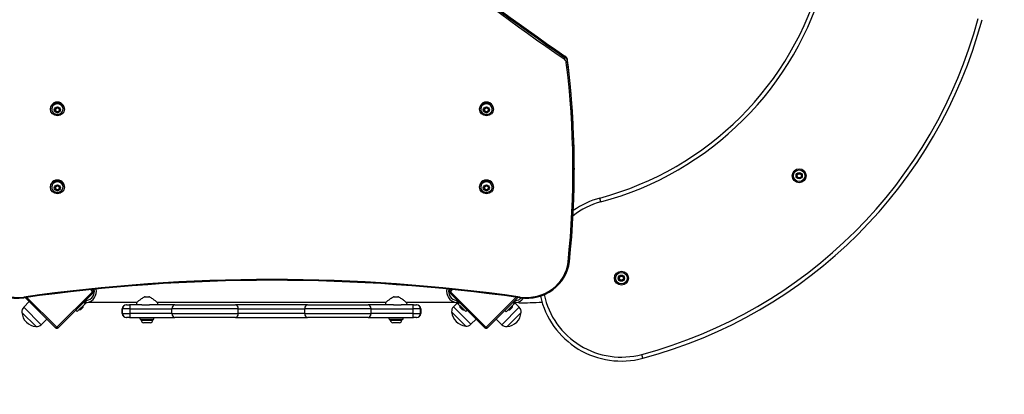
# Model space of a CAD drawing. Units: millimetres. Extents: x -2167 to 2280, y -2848 to 2169.
# Drawn here: x -646 to 837, y -855 to -290 of the extents above; entities that cross this region are included whole.
import ezdxf

# ---------------------------------------------------------------- set-up
doc = ezdxf.new("R2010")
doc.units = ezdxf.units.MM
doc.header["$LTSCALE"] = 30
doc.linetypes.add('DASHED', pattern=[0.75, 0.5, -0.25])
doc.layers.add('SW_Toestellen', color=2, linetype='Continuous')
doc.layers.add('Valzone_WAS', color=254, linetype='DASHED')

msp = doc.modelspace()

# ---------------------------------------------------------------- linework, layer by layer
at = {"layer": 'SW_Toestellen'}
for p, q in [((175.2, -346.8), (174, -349)), ((175.2, -344.7), (175.2, -346.8)), ((179.2, -353.3), (177.2, -354.2)), ((179.2, -353.3), (179.2, -351.2)), ((-599.5, -424.9), (-599.5, -424)), ((-592.3, -424.7), (-589.6, -422.7)), ((-591.7, -427.9), (-592.3, -424.7)), ((-592.2, -424.7), (-592, -425.8)), ((-592.2, -424.7), (-592, -425.8)), ((-592, -425.6), (-592, -425.7)), ((-591.9, -426.5), (-591.7, -427.6)), ((-591.7, -427.6), (-591.7, -427.9)), ((-591.7, -427.6), (-591, -427.9)), ((-591.7, -427.6), (-591, -427.9)), ((-588.5, -429.1), (-591.7, -427.9)), ((-589.6, -422.7), (-586.3, -423.9)), ((-589.1, -428.5), (-588.5, -428.8)), ((-585.8, -427.1), (-588.5, -429.1)), ((-588.5, -428.8), (-587.9, -428.4)), ((-588.5, -428.8), (-587.9, -428.4)), ((-588.5, -428.8), (-588.5, -429.1)), ((-586.5, -427.3), (-585.8, -426.8)), ((-586.3, -423.9), (-585.8, -427.1)), ((-586, -425.7), (-586, -425.7)), ((-578.5, -424.9), (-578.5, -424)), ((46.5, -424.9), (46.5, -424)), ((54, -424.3), (57, -422.6)), ((54, -427.5), (54, -424.3)), ((54, -427.2), (54.7, -427.6)), ((54, -427.2), (54.7, -427.6)), ((57, -429.2), (54, -427.5)), ((56.4, -428.5), (57, -428.8)), ((57, -422.6), (60, -424.3)), ((60, -427.5), (57, -429.2)), ((57, -428.8), (57.6, -428.5)), ((57, -428.8), (57.6, -428.5)), ((57, -428.8), (57, -429.2)), ((59.2, -427.6), (60, -427.2)), ((60, -424.3), (60, -427.5)), ((67.5, -424.9), (67.5, -424)), ((189.2, -513.5), (189.2, -515.6)), ((524.4, -525.1), (526.1, -522.1)), ((526.1, -528.1), (524.4, -525.1)), ((526.1, -522.1), (529.6, -522.1)), ((529.6, -528.1), (526.1, -528.1)), ((529.6, -522.1), (531.3, -525.1)), ((531.3, -525.1), (529.6, -528.1)), ((-599.5, -542.3), (-599.5, -541.5)), ((-592, -541.7), (-589, -540.1)), ((-592, -545), (-592, -541.7)), ((-592, -544.6), (-591.3, -545.1)), ((-592, -544.6), (-591.3, -545.1)), ((-589, -546.6), (-592, -545)), ((-589.6, -546), (-589, -546.3)), ((-589, -540.1), (-586, -541.7)), ((-586, -545), (-589, -546.6)), ((-589, -546.3), (-588.4, -546)), ((-589, -546.3), (-588.4, -546)), ((-589, -546.3), (-589, -546.6)), ((-586.8, -545.1), (-586, -544.6)), ((-586, -541.7), (-586, -545)), ((-578.5, -542.3), (-578.5, -541.5)), ((46.5, -542.3), (46.5, -541.5)), ((54, -541.7), (57, -540.1)), ((54, -545), (54, -541.7)), ((54, -544.6), (54.7, -545.1)), ((54, -544.6), (54.7, -545.1)), ((57, -546.6), (54, -545)), ((56.4, -546), (57, -546.3)), ((57, -540.1), (60, -541.7)), ((60, -545), (57, -546.6)), ((57, -546.3), (57.6, -546)), ((57, -546.3), (57.6, -546)), ((57, -546.3), (57, -546.6)), ((59.2, -545.1), (60, -544.6)), ((60, -541.7), (60, -545)), ((67.5, -542.3), (67.5, -541.5)), ((229.4, -564.5), (227.8, -558.7)), ((181.8, -654.7), (179.9, -655.2)), ((256.7, -679.5), (258.4, -676.5)), ((258.4, -682.5), (256.7, -679.5)), ((258.4, -676.5), (261.9, -676.5)), ((261.9, -676.5), (263.6, -679.5)), ((263.6, -679.5), (261.9, -682.5)), ((-535.3, -697.7), (-536.4, -696.5)), ((-535.4, -696.4), (-536, -697)), ((2.7, -697), (2, -696.3)), ((3.3, -696.4), (2.1, -697.7)), ((3.5, -699.1), (5.9, -696.7)), ((261.9, -682.5), (258.4, -682.5)), ((-639.4, -707.9), (-639.1, -709.1)), ((-637.3, -708.8), (-591.9, -754.2)), ((-590.5, -752.8), (-634.8, -708.5)), ((-536.7, -700.5), (-589.1, -752.8)), ((-587.6, -754.2), (-535.3, -701.9)), ((-539, -696.8), (-536.7, -699.1)), ((-536.7, -699.1), (-535.3, -697.7)), ((-536.7, -700.5), (-535.3, -701.9)), ((-456.9, -707.8), (-451.4, -707.8)), ((-81.9, -707.8), (-76.4, -707.8)), ((3.5, -699.1), (2.1, -697.7)), ((3.5, -700.5), (2.1, -701.9)), ((2.1, -701.9), (54.4, -754.2)), ((55.8, -752.8), (3.5, -700.5)), ((101.8, -708.3), (57.2, -752.8)), ((58.6, -754.2), (104.3, -708.6)), ((107.5, -709.1), (107.8, -707.9)), ((-639.7, -723.4), (-631.3, -714.8)), ((-613.4, -749.7), (-639.7, -723.4)), ((-559.1, -729.9), (-547.3, -718.1)), ((-550.3, -723.2), (-553.9, -726.7)), ((-549.4, -716), (-547.3, -718.1)), ((-547.1, -716.1), (-548.3, -714.9)), ((-547.3, -718.1), (-546.2, -717)), ((-546.2, -717), (-547.1, -716.1)), ((-545.5, -716.5), (-546.8, -713.8)), ((-544.7, -713.2), (-545.1, -713.2)), ((-544.6, -716.2), (-544.2, -716.1)), ((-542.1, -716.4), (-542.1, -715.6)), ((-469.8, -716.4), (-542.1, -716.4)), ((-491.3, -725.8), (-491.4, -725.8)), ((-491.4, -732.8), (-491.4, -725.8)), ((-491.3, -725.8), (-491.1, -725.8)), ((-491.3, -732.8), (-491.3, -725.8)), ((-479.3, -725.8), (-491.1, -725.8)), ((-491.1, -732.8), (-491.1, -725.8)), ((-485.4, -719.8), (-485.4, -719.8)), ((-485.1, -719.8), (-485.4, -719.8)), ((-485.1, -719.8), (-480.4, -719.8)), ((-461.9, -719.8), (-480.4, -719.8)), ((-479.3, -725.8), (-416.6, -725.8)), ((-479.3, -732.8), (-479.3, -725.8)), ((-469.8, -716.4), (-470.1, -719.8)), ((-461.9, -719.8), (-450.4, -719.8)), ((-412.3, -719.8), (-450.4, -719.8)), ((-94.8, -716.4), (-438.4, -716.4)), ((-438.4, -716.4), (-438.1, -719.8)), ((-316.6, -725.8), (-416.6, -725.8)), ((-416.6, -732.8), (-416.6, -725.8)), ((-412.3, -719.8), (-320.9, -719.8)), ((-212.3, -719.8), (-320.9, -719.8)), ((-316.6, -725.8), (-216.6, -725.8)), ((-316.6, -732.8), (-316.6, -725.8)), ((-116.6, -725.8), (-216.6, -725.8)), ((-216.6, -732.8), (-216.6, -725.8)), ((-212.3, -719.8), (-120.9, -719.8)), ((-82.8, -719.8), (-120.9, -719.8)), ((-116.6, -725.8), (-53.9, -725.8)), ((-116.6, -732.8), (-116.6, -725.8)), ((-94.8, -716.4), (-95.1, -719.8)), ((-82.8, -719.8), (-71.3, -719.8)), ((-52.9, -719.8), (-71.3, -719.8)), ((8.9, -716.4), (-63.4, -716.4)), ((-63.4, -716.4), (-63.1, -719.8)), ((-42.1, -725.8), (-53.9, -725.8)), ((-53.9, -725.8), (-53.9, -732.8)), ((-52.9, -719.8), (-48.1, -719.8)), ((-47.9, -719.8), (-48.1, -719.8)), ((-47.9, -719.8), (-47.8, -719.8)), ((-42.1, -725.8), (-41.9, -725.8)), ((-42.1, -732.8), (-42.1, -725.8)), ((-41.8, -725.8), (-41.9, -725.8)), ((-41.9, -725.8), (-41.9, -732.8)), ((-41.8, -725.8), (-41.8, -732.8)), ((7.3, -722.7), (12.9, -717)), ((33.6, -749), (7.3, -722.7)), ((8.9, -715.6), (8.9, -716.4)), ((11, -716.1), (11.3, -716.2)), ((11.9, -713.2), (11.5, -713.2)), ((13.9, -716.1), (12.9, -717)), ((12.9, -717), (14.1, -718.1)), ((15.1, -714.9), (13.9, -716.1)), ((14.1, -718.1), (16.2, -716)), ((14.1, -718.1), (25.9, -729.9)), ((15, -714.8), (15, -714.8)), ((23, -727.2), (16.6, -720.8)), ((16.7, -720.9), (16.8, -720.8)), ((23, -727), (16.8, -720.8)), ((20.6, -726.8), (17, -723.2)), ((18.2, -722.2), (18.2, -722.2)), ((21.6, -725.6), (21.6, -725.6)), ((106.4, -723.4), (80.2, -749.7)), ((86.9, -730.2), (98.7, -718.4)), ((96.1, -721.2), (89.7, -727.5)), ((96, -721.2), (89.7, -727.4)), ((91.2, -726), (91.2, -726)), ((95.7, -723.6), (92.1, -727.1)), ((94.6, -722.6), (94.6, -722.6)), ((96, -721.2), (96, -721.2)), ((96.6, -716.3), (98.7, -718.4)), ((98.9, -716.4), (97.7, -715.2)), ((98.1, -714.8), (98.1, -714.8)), ((98.7, -718.4), (99.8, -717.3)), ((99.8, -717.3), (98.9, -716.4)), ((100.6, -716.7), (99.2, -714.1)), ((106.4, -723.4), (100.2, -717)), ((101.3, -713.4), (100.9, -713.5)), ((101.4, -716.4), (101.8, -716.4)), ((105.6, -715.2), (105.6, -716.6)), ((-621.2, -752.5), (-642.4, -731.2)), ((-621.2, -752.5), (-642.4, -731.2)), ((-561.2, -727.8), (-559.1, -729.9)), ((-491.4, -732.8), (-491.3, -732.8)), ((-491.1, -732.8), (-491.3, -732.8)), ((-491.1, -732.8), (-479.3, -732.8)), ((-485.4, -738.8), (-485.4, -738.8)), ((-485.4, -738.8), (-485.1, -738.8)), ((-480.4, -738.8), (-485.1, -738.8)), ((-480.4, -738.8), (-412.3, -738.8)), ((-416.6, -732.8), (-479.3, -732.8)), ((-464.6, -741.3), (-464.6, -738.8)), ((-443.6, -741.3), (-443.6, -738.8)), ((-416.6, -732.8), (-316.6, -732.8)), ((-320.9, -738.8), (-412.3, -738.8)), ((-320.9, -738.8), (-212.3, -738.8)), ((-216.6, -732.8), (-316.6, -732.8)), ((-216.6, -732.8), (-116.6, -732.8)), ((-120.9, -738.8), (-212.3, -738.8)), ((-120.9, -738.8), (-52.9, -738.8)), ((-53.9, -732.8), (-116.6, -732.8)), ((-89.6, -741.3), (-89.6, -738.8)), ((-68.6, -741.3), (-68.6, -738.8)), ((-53.9, -732.8), (-42.1, -732.8)), ((-48.1, -738.8), (-52.9, -738.8)), ((-48.1, -738.8), (-47.9, -738.8)), ((-47.8, -738.8), (-47.9, -738.8)), ((-41.9, -732.8), (-42.1, -732.8)), ((-41.9, -732.8), (-41.8, -732.8)), ((25.8, -751.8), (4.6, -730.5)), ((25.8, -751.8), (4.6, -730.5)), ((22.9, -727.1), (23, -727)), ((25.9, -729.9), (28, -727.8)), ((84.8, -728.1), (86.9, -730.2)), ((109.2, -731.2), (88, -752.5)), ((109.2, -731.2), (88, -752.5)), ((89.8, -727.4), (89.7, -727.4)), ((-613.4, -749.7), (-604.8, -741.3)), ((-591.9, -754.2), (-590.5, -752.8)), ((-587.6, -754.2), (-589.1, -752.8)), ((-464.6, -741.3), (-443.6, -741.3)), ((-462.9, -742.7), (-462.9, -741.3)), ((-462.9, -742.7), (-445.4, -742.7)), ((-449.4, -746.8), (-458.8, -746.8)), ((-445.4, -742.7), (-445.4, -741.3)), ((-89.6, -741.3), (-68.6, -741.3)), ((-87.9, -742.7), (-87.9, -741.3)), ((-87.9, -742.7), (-70.4, -742.7)), ((-74.4, -746.8), (-83.8, -746.8)), ((-70.4, -742.7), (-70.4, -741.3)), ((33.6, -749), (41.5, -741.3)), ((54.4, -754.2), (55.8, -752.8)), ((58.6, -754.2), (57.2, -752.8)), ((80.2, -749.7), (71.6, -741.3)), ((292.5, -800.2), (290.9, -794.4))]:
    msp.add_line(p, q, dxfattribs=at)
for centre, radius in [((527.8, -525.1), 10.5), ((527.8, -525.1), 8.75), ((527.8, -525.1), 4.7), ((260.2, -679.5), 10.5), ((260.2, -679.5), 8.75), ((260.2, -679.5), 4.7), ((260.2, -679.5), 3)]:
    msp.add_circle(centre, radius, dxfattribs=at)
for centre, radius, start, end in [((105.8, -102.8), 472, 284.983, 344.983), ((105.8, -102.8), 478, 284.983, 344.983), ((105.8, -102.8), 716, 284.983, 344.983), ((105.8, -102.8), 722, 284.983, 344.983), ((260.2, -679.5), 125, 104.983, 125.4223), ((260.2, -679.5), 119, 104.983, 127.7392), ((-547.1, -699.5), 13.9, 280, 13.6104), ((-547.1, -699.5), 16.9, 280, 12.2041), ((13.9, -699.5), 16.9, 167.2635, 260), ((13.9, -699.5), 13.9, 165.7323, 260), ((-537.4, -699.8), 1, 315, 45), ((-529.6, -690.6), 9, 225, 245.9578), ((-537.4, -699.8), 3, 315, 45), ((-3.6, -690.6), 9, 294.0422, 315), ((4.2, -699.8), 3, 135, 225), ((4.2, -699.8), 1, 135, 225), ((98.9, -699.8), 13.9, 280, 316.7395), ((98.9, -699.8), 16.9, 280, 324.3322), ((260.2, -679.5), 125, 192.4784, 284.983), ((260.2, -679.5), 119, 192.0807, 284.983), ((-632.5, -730.3), 9.95, 135.8185, 185.1972), ((-556.1, -720.9), 6.22, 338.6821, 1.302), ((-544.1, -719.1), 6, 100, 117.5), ((-544.1, -719.1), 3, 100, 117.5), ((-485.4, -725.8), 6, 90, 180), ((-485.1, -725.8), 6, 90, 180), ((-48.1, -725.8), 6, 0, 90), ((-47.8, -725.8), 6, 0, 90), ((14.5, -729.6), 9.95, 135.8185, 185.1972), ((10.8, -719.1), 3, 62.5, 80), ((10.8, -719.1), 6, 62.5, 80), ((22.8, -721), 6.22, 178.698, 201.3179), ((89.9, -721.3), 6.22, 338.6821, 1.302), ((102, -719.4), 6, 100, 117.5), ((102, -719.4), 3, 100, 117.5), ((105.8, -102.8), 613.9, 269.983, 273.2397), ((99.3, -730.3), 9.95, 354.8028, 44.1815), ((-619.3, -729.3), 23.2, 184.7274, 265.2726), ((-556.1, -720.9), 6.22, 268.698, 291.3179), ((-485.4, -732.8), 6, 180, 270), ((-485.1, -732.8), 6, 180, 270), ((-48.1, -732.8), 6, 270, 0), ((-47.8, -732.8), 6, 270, 0), ((27.7, -728.6), 23.2, 184.7274, 265.2726), ((22.8, -721), 6.22, 248.6821, 271.302), ((86.1, -729.3), 23.2, 274.7274, 355.2726), ((89.9, -721.3), 6.22, 268.698, 291.3179), ((-620.3, -742.6), 9.95, 264.8028, 314.1815), ((-589.8, -752.1), 3, 225, 315), ((-589.8, -752.1), 1, 225, 315), ((-458.8, -742.7), 4.05, 180, 270), ((-449.4, -742.7), 4.05, 270, 0), ((-83.8, -742.7), 4.05, 180, 270), ((-74.4, -742.7), 4.05, 270, 0), ((26.7, -741.8), 9.95, 264.8028, 314.1815), ((56.5, -752.1), 3, 225, 315), ((56.5, -752.1), 1, 225, 315), ((87.1, -742.6), 9.95, 225.8185, 275.1972)]:
    msp.add_arc(centre, radius, start, end, dxfattribs=at)
for centre, major_axis, ratio, start_param, end_param in [((2239.5, 2308.5), (3502, 0), 0.939693, 3.767916, 4.081568), ((2239.5, 2311.2), (3500, 0), 0.939693, 3.767916, 4.081568), ((2239.5, 2309.2), (-3500, 0), 0.939693, 0.626324, 0.939975), ((169.3, -355), (8, 0), 0.939693, 0.115416, 0.939975), ((169.3, -352.3), (10, 0), 0.939693, 0.115416, 0.939975), ((169.3, -354.3), (10, 0), 0.939693, 0.115416, 0.939975), ((-1310.8, -516.3), (1498, 0), 0.939693, 6.184327, 6.398601), ((-1310.8, -513.5), (1500, 0), 0.939693, 0, 0.115416), ((-1310.8, -515.6), (1500, 0), 0.939693, 6.184327, 6.398601), ((-589, -424), (10.5, 0), 0.939693, 0, 3.141593), ((57, -424), (10.5, 0), 0.939693, 0, 3.141593), ((-589, -424.9), (-8.61, 0), 0.939693, 2.312192, 7.112586), ((-589, -425.7), (3, 0), 0.939693, 2.55594, 6.299945), ((-589, -425.6), (-3, 0), 0.939693, 5.827225, 6.283185), ((-589, -425.7), (3, 0), 0.939693, 1.537787, 1.938288), ((-589, -425.6), (3, 0), 0.939693, 1.680067, 1.808596), ((-589, -425.7), (3, 0), 0.939693, 0.288678, 0.862046), ((-589, -425.6), (3, 0), 0.939693, 0.345143, 0.719766), ((57, -424.9), (-8.61, 0), 0.939693, 2.312192, 7.112586), ((57, -425.7), (3, 0), 0.939693, 2.419975, 7.004803), ((57, -425.6), (-3, 0), 0.939693, 5.698508, 6.283185), ((57, -425.7), (3, 0), 0.939693, 1.372777, 1.768815), ((57, -425.6), (3, 0), 0.939693, 1.509718, 1.631875), ((57, -425.6), (3, 0), 0.939693, 0, 0.584677), ((-589, -541.5), (10.5, 0), 0.939693, 0, 3.141593), ((57, -541.5), (10.5, 0), 0.939693, 0, 3.141593), ((-589, -542.3), (-8.61, 0), 0.939693, 2.312192, 7.112586), ((-589, -543.2), (3, 0), 0.939693, 2.419975, 7.004803), ((-589, -543), (-3, 0), 0.939693, 5.698508, 6.283185), ((-589, -543.2), (3, 0), 0.939693, 1.372777, 1.768815), ((-589, -543), (3, 0), 0.939693, 1.509718, 1.631875), ((-589, -543), (3, 0), 0.939693, 0, 0.584677), ((57, -542.3), (-8.61, 0), 0.939693, 2.312192, 7.112586), ((57, -543.2), (3, 0), 0.939693, 2.419975, 7.004803), ((57, -543), (-3, 0), 0.939693, 5.698508, 6.283185), ((57, -543.2), (3, 0), 0.939693, 1.372777, 1.768815), ((57, -543), (3, 0), 0.939693, 1.509718, 1.631875), ((57, -543), (3, 0), 0.939693, 0, 0.584677), ((-648.8, -648.7), (-65, 0), 0.939693, 6.134248, 8.00386), ((-648.8, -649.4), (-63, 0), 0.939693, 6.134248, 8.00386), ((117.2, -648.7), (65, 0), 0.939693, 4.562511, 6.184327), ((117.2, -649.4), (63, 0), 0.939693, 4.562511, 6.184327), ((-265.8, -3032.7), (-2502, 0), 0.939693, 4.562511, 4.862267), ((-265.8, -3032), (2500, 0), 0.939693, 1.420918, 1.720675), ((-485.4, -725.8), (0, 6), 0.994542, 0, 1.570796), ((-480.4, -725.8), (0, 6), 0.181084, 4.712389, 6.283185), ((-412.3, -725.8), (0, 6), 0.714286, 0, 1.570796), ((-320.9, -725.8), (0, 6), 0.714286, 4.712389, 6.283185), ((-212.3, -725.8), (0, 6), 0.714286, 0, 1.570796), ((-120.9, -725.8), (0, 6), 0.714286, 4.712389, 6.283185), ((-52.9, -725.8), (0, 6), 0.181084, 0, 1.570796), ((-47.9, -725.8), (0, 6), 0.994542, 4.712389, 6.283185), ((-485.4, -732.8), (0, -6), 0.994542, 4.712389, 6.283185), ((-480.4, -732.8), (0, -6), 0.181084, 0, 1.570796), ((-412.3, -732.8), (0, -6), 0.714286, 4.712389, 6.283185), ((-320.9, -732.8), (0, -6), 0.714286, 0, 1.570796), ((-212.3, -732.8), (0, -6), 0.714286, 4.712389, 6.283185), ((-120.9, -732.8), (0, -6), 0.714286, 0, 1.570796), ((-52.9, -732.8), (0, -6), 0.181084, 4.712389, 6.283185), ((-47.9, -732.8), (0, -6), 0.994542, 0, 1.570796)]:
    msp.add_ellipse(centre, major_axis=major_axis, ratio=ratio, start_param=start_param, end_param=end_param, dxfattribs=at)
for centre, major_axis in [((-589, -424.9), (-10.5, 0)), ((57, -424.9), (-10.5, 0)), ((-589, -425.9), (-4.7, 0)), ((57, -425.9), (-4.7, 0)), ((-589, -542.3), (-10.5, 0)), ((57, -542.3), (-10.5, 0)), ((-589, -543.4), (-4.7, 0)), ((57, -543.4), (-4.7, 0))]:
    msp.add_ellipse(centre, major_axis=major_axis, ratio=0.939693, dxfattribs=at)
for points, knots in [([(-583.2, -430.8), (-583.4, -431), (-583.7, -431.2), (-584.7, -431.9), (-585.5, -432.3), (-587.3, -432.9), (-588.2, -433), (-590.1, -433), (-591.1, -432.8), (-592.8, -432.2), (-593.7, -431.7), (-594.6, -431.1), (-594.7, -431), (-594.8, -430.8)], [4.123712, 4.123712, 4.123712, 4.123712, 4.22466, 4.22466, 4.549393, 4.549393, 4.880885, 4.880885, 5.214731, 5.214731, 5.545702, 5.545702, 5.606504, 5.606504, 5.606504, 5.606504]), ([(62.8, -430.8), (62.6, -431), (62.3, -431.2), (61.3, -431.9), (60.5, -432.3), (58.7, -432.9), (57.8, -433), (55.9, -433), (54.9, -432.8), (53.2, -432.2), (52.3, -431.7), (51.4, -431.1), (51.3, -431), (51.2, -430.8)], [3.970993, 3.970993, 3.970993, 3.970993, 4.071941, 4.071941, 4.396674, 4.396674, 4.728167, 4.728167, 5.062013, 5.062013, 5.392983, 5.392983, 5.453785, 5.453785, 5.453785, 5.453785]), ([(-583.2, -548.3), (-583.4, -548.5), (-583.7, -548.7), (-584.7, -549.4), (-585.5, -549.8), (-587.3, -550.3), (-588.2, -550.5), (-590.1, -550.4), (-591.1, -550.3), (-592.8, -549.7), (-593.7, -549.2), (-594.6, -548.5), (-594.7, -548.4), (-594.8, -548.3)], [3.970993, 3.970993, 3.970993, 3.970993, 4.071941, 4.071941, 4.396674, 4.396674, 4.728167, 4.728167, 5.062013, 5.062013, 5.392983, 5.392983, 5.453785, 5.453785, 5.453785, 5.453785]), ([(62.8, -548.3), (62.6, -548.5), (62.3, -548.7), (61.3, -549.4), (60.5, -549.8), (58.7, -550.3), (57.8, -550.5), (55.9, -550.4), (54.9, -550.3), (53.2, -549.7), (52.3, -549.2), (51.4, -548.5), (51.3, -548.4), (51.2, -548.3)], [3.970993, 3.970993, 3.970993, 3.970993, 4.071941, 4.071941, 4.396674, 4.396674, 4.728167, 4.728167, 5.062013, 5.062013, 5.392983, 5.392983, 5.453785, 5.453785, 5.453785, 5.453785]), ([(-456.9, -707.8), (-457, -707.8), (-457.1, -707.8), (-458.3, -708.2), (-459.2, -708.7), (-461.1, -709.7), (-462, -710.2), (-463.6, -711.4), (-464.4, -712), (-465.8, -713), (-466.4, -713.5), (-467.6, -714.4), (-468.1, -714.9), (-468.9, -715.6), (-469.3, -715.9), (-469.7, -716.3), (-469.8, -716.4), (-469.8, -716.4)], [0.284092, 0.284092, 0.284092, 0.284092, 0.32338, 0.32338, 0.64676, 0.64676, 0.97014, 0.97014, 1.29352, 1.29352, 1.605386, 1.605386, 1.917252, 1.917252, 2.229118, 2.229118, 2.540983, 2.540983, 2.540983, 2.540983]), ([(-438.4, -716.4), (-438.4, -716.4), (-438.5, -716.3), (-439, -715.9), (-439.3, -715.6), (-440.2, -714.9), (-440.7, -714.4), (-441.8, -713.5), (-442.5, -713), (-443.8, -712), (-444.6, -711.4), (-446.3, -710.2), (-447.1, -709.7), (-449, -708.7), (-450, -708.2), (-451.1, -707.8), (-451.2, -707.8), (-451.4, -707.8)], [7.62295, 7.62295, 7.62295, 7.62295, 7.934816, 7.934816, 8.246682, 8.246682, 8.558548, 8.558548, 8.870414, 8.870414, 9.193794, 9.193794, 9.517174, 9.517174, 9.840554, 9.840554, 9.879842, 9.879842, 9.879842, 9.879842]), ([(-81.9, -707.8), (-82, -707.8), (-82.1, -707.8), (-83.3, -708.2), (-84.2, -708.7), (-86.1, -709.7), (-87, -710.2), (-88.6, -711.4), (-89.4, -712), (-90.8, -713), (-91.4, -713.5), (-92.6, -714.4), (-93.1, -714.9), (-93.9, -715.6), (-94.3, -715.9), (-94.7, -716.3), (-94.8, -716.4), (-94.8, -716.4)], [0.284092, 0.284092, 0.284092, 0.284092, 0.32338, 0.32338, 0.64676, 0.64676, 0.97014, 0.97014, 1.29352, 1.29352, 1.605386, 1.605386, 1.917252, 1.917252, 2.229118, 2.229118, 2.540983, 2.540983, 2.540983, 2.540983]), ([(-63.4, -716.4), (-63.4, -716.4), (-63.5, -716.3), (-64, -715.9), (-64.3, -715.6), (-65.2, -714.9), (-65.7, -714.4), (-66.8, -713.5), (-67.5, -713), (-68.8, -712), (-69.6, -711.4), (-71.3, -710.2), (-72.1, -709.7), (-74, -708.7), (-75, -708.2), (-76.1, -707.8), (-76.2, -707.8), (-76.4, -707.8)], [7.62295, 7.62295, 7.62295, 7.62295, 7.934816, 7.934816, 8.246682, 8.246682, 8.558548, 8.558548, 8.870414, 8.870414, 9.193794, 9.193794, 9.517174, 9.517174, 9.840554, 9.840554, 9.879842, 9.879842, 9.879842, 9.879842]), ([(-548.3, -714.9), (-548.2, -714.8), (-548, -714.5), (-547.4, -714.1), (-547.1, -714), (-546.8, -713.8)], [0, 0, 0, 0, 0.05470634, 0.05470634, 0.09488855, 0.09488855, 0.09488855, 0.09488855]), ([(-545.5, -716.5), (-545.6, -716.5), (-545.7, -716.6), (-546, -716.8), (-546.1, -717), (-546.2, -717)], [0, 0, 0, 0, 0.0474058, 0.0474058, 0.113868, 0.113868, 0.113868, 0.113868]), ([(12.2, -716.5), (12.4, -716.1), (12.9, -715.2), (13.3, -714.3), (13.6, -713.8)], [0.15, 0.15, 0.15, 0.15, 0.282, 0.45, 0.45, 0.45, 0.45]), ([(12.9, -717), (12.9, -717), (12.8, -716.8), (12.5, -716.6), (12.3, -716.5), (12.2, -716.5)], [0, 0, 0, 0, 0.03118399, 0.03118399, 0.05342675, 0.05342675, 0.05342675, 0.05342675]), ([(13.6, -713.8), (13.9, -714), (14.1, -714.1), (14.7, -714.5), (14.9, -714.8), (15.1, -714.9)], [0, 0, 0, 0, 0.093187, 0.093187, 0.2200569, 0.2200569, 0.2200569, 0.2200569]), ([(97.7, -715.2), (97.8, -715), (98.1, -714.8), (98.7, -714.4), (98.9, -714.2), (99.2, -714.1)], [0, 0, 0, 0, 0.05470634, 0.05470634, 0.09488855, 0.09488855, 0.09488855, 0.09488855]), ([(100.6, -716.7), (100.4, -716.8), (100.3, -716.9), (100, -717.1), (99.9, -717.2), (99.8, -717.3)], [0, 0, 0, 0, 0.0474058, 0.0474058, 0.113868, 0.113868, 0.113868, 0.113868])]:
    msp.add_open_spline(points, degree=3, knots=knots, dxfattribs=at)
at = {"layer": 'Valzone_WAS'}
msp.add_arc((-20.3, 23.4), 2300, 289.6326, 340.412, dxfattribs=at)

doc.saveas('drawing.dxf')
